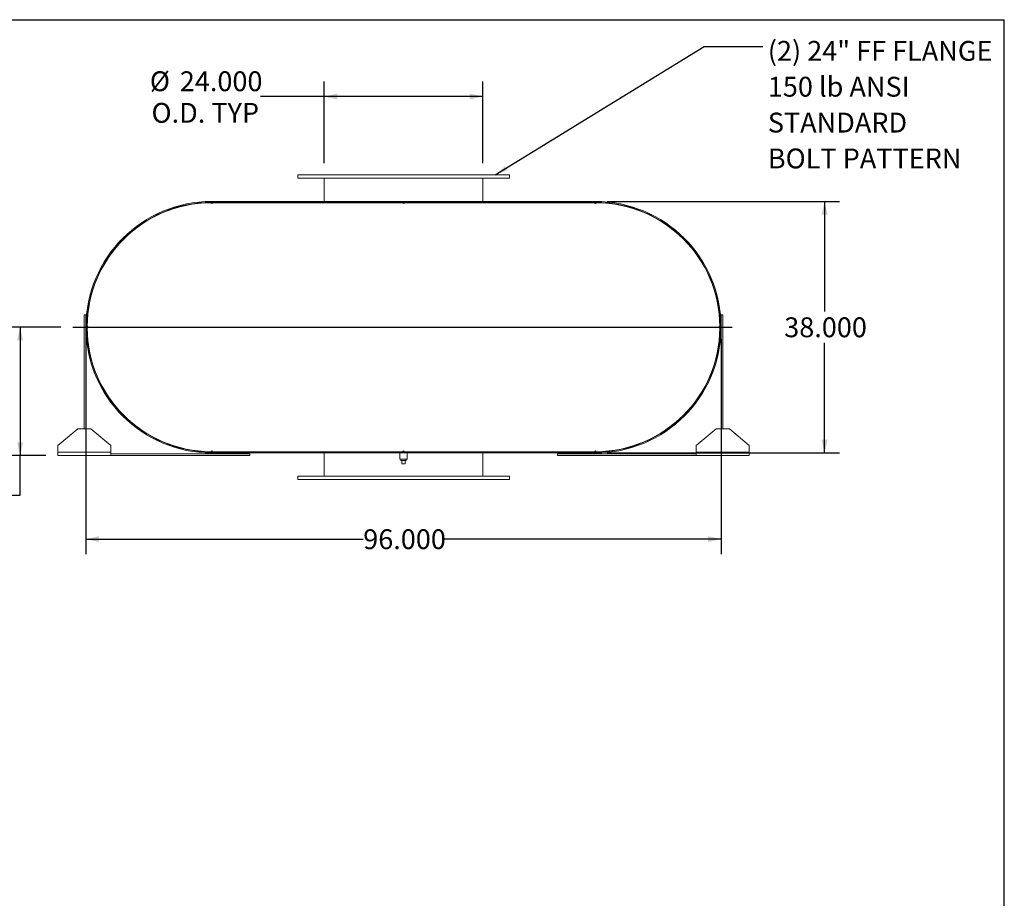
# Model space of a CAD drawing. Units: inches. Extents: x 0.5 to 10.5, y 0.5 to 7.9.
# Drawn here: x 6.4 to 10.5, y 4.2 to 7.9 of the extents above; entities that cross this region are included whole.
import ezdxf

# ---------------------------------------------------------------- set-up
doc = ezdxf.new("R2010")
doc.units = ezdxf.units.IN
doc.header["$MEASUREMENT"] = 0
doc.layers.add('FORMAT', color=7, linetype='Continuous')
doc.styles.add('SLDTEXTSTYLE0', font='TXT', dxfattribs={"width": 0.75})
doc.dimstyles.new('SLDDIMSTYLE0', dxfattribs={"dimtxt": 0.083333, "dimasz": 0.055, "dimexe": 0, "dimexo": 0.0625, "dimgap": 0.020833, "dimtad": 0, "dimtih": 1, "dimtoh": 1, "dimdec": 3, "dimlfac": 36, "dimrnd": 1e-09, "dimzin": 4, "dimdsep": 46, "dimtxsty": 'SLDTEXTSTYLE0', "dimsah": 1, "dimcen": 0.09, "dimadec": 0, "dimazin": 1, "dimtfac": 1, "dimtdec": 4, "dimtofl": 0, "dimtmove": 0, "dimatfit": 3, "dimfxl": 0, "dimfrac": 2, "dimtolj": 1, "dimtzin": 12, "dimarcsym": 0})
doc.dimstyles.new('SLDDIMSTYLE2', dxfattribs={"dimtxt": 0.18, "dimasz": 0.055, "dimexe": 0, "dimexo": 0.0625, "dimgap": 0, "dimtad": 0, "dimtih": 1, "dimtoh": 1, "dimdec": 0, "dimrnd": 1e-09, "dimzin": 0, "dimdsep": 46, "dimtxsty": 'Standard', "dimsah": 1, "dimcen": 0.09, "dimadec": 0, "dimazin": 0, "dimtfac": 0.055, "dimtdec": 0, "dimtofl": 0, "dimtmove": 0, "dimatfit": 3, "dimfxl": 0, "dimfrac": 2, "dimtolj": 1, "dimtzin": 0, "dimarcsym": 0})
doc.dimstyles.new('SLDDIMSTYLE3', dxfattribs={"dimtxt": 0.083333, "dimasz": 0.055, "dimexe": 0, "dimexo": 0.0625, "dimgap": 0.020833, "dimtad": 0, "dimtih": 1, "dimtoh": 1, "dimdec": 3, "dimlfac": 36, "dimrnd": 1e-09, "dimzin": 12, "dimdsep": 46, "dimtxsty": 'SLDTEXTSTYLE0', "dimsah": 1, "dimcen": 0.09, "dimadec": 0, "dimazin": 3, "dimtfac": 1, "dimtdec": 4, "dimtofl": 0, "dimtmove": 0, "dimatfit": 3, "dimfxl": 0, "dimfrac": 2, "dimtolj": 1, "dimtzin": 12, "dimarcsym": 0})

# ---------------------------------------------------------------- blocks, each defined once
blk = doc.blocks.new('_D_11')
at = {"layer": 'FORMAT'}
for p, q in [((6.5387, 6.5845), (6.3052, 6.5845)), ((6.3677, 6.5845), (6.3677, 6.0463)), ((6.4762, 6.0463), (6.3052, 6.0463)), ((6.3677, 5.8795), (6.3677, 6.0463)), ((6.1177, 5.8795), (6.3677, 5.8795))]:
    blk.add_line(p, q, dxfattribs=at)
for points in [[(6.3677, 6.5845), (6.3552, 6.5295), (6.3802, 6.5295)], [(6.3677, 6.0463), (6.3802, 6.1013), (6.3552, 6.1013)]]:
    blk.add_solid(points, dxfattribs=at)
at = {"layer": 'FORMAT', "char_height": 0.08333, "attachment_point": 1, "style": 'SLDTEXTSTYLE0'}
for s, insert in [('19.375', (5.7792, 5.9869)), ('TYP', (5.859, 5.8545))]:
    blk.add_mtext(s, dxfattribs=dict(at, insert=insert))
blk = doc.blocks.new('_D_12')
at = {"layer": 'FORMAT'}
for p, q in [((8.8332, 7.1122), (9.8078, 7.1122)), ((9.7453, 7.1122), (9.7453, 6.6507)), ((9.7453, 6.0567), (9.7453, 6.5182)), ((8.8332, 6.0567), (9.8078, 6.0567))]:
    blk.add_line(p, q, dxfattribs=at)
for points in [[(9.7453, 7.1122), (9.7328, 7.0572), (9.7578, 7.0572)], [(9.7453, 6.0567), (9.7578, 6.1117), (9.7328, 6.1117)]]:
    blk.add_solid(points, dxfattribs=at)
at = {"layer": 'FORMAT', "insert": (9.576, 6.6257), "char_height": 0.08333, "attachment_point": 1, "style": 'SLDTEXTSTYLE0'}
blk.add_mtext('38.000', dxfattribs=at)
blk = doc.blocks.new('_D_13')
at = {"layer": 'FORMAT'}
for p, q in [((6.6443, 6.5345), (6.6443, 5.6325)), ((9.3109, 6.5345), (9.3109, 5.6325)), ((6.6443, 5.695), (7.8083, 5.695)), ((9.3109, 5.695), (8.1469, 5.695))]:
    blk.add_line(p, q, dxfattribs=at)
for points in [[(6.6443, 5.695), (6.6993, 5.6825), (6.6993, 5.7075)], [(9.3109, 5.695), (9.2559, 5.7075), (9.2559, 5.6825)]]:
    blk.add_solid(points, dxfattribs=at)
at = {"layer": 'FORMAT', "insert": (7.8083, 5.7362), "char_height": 0.08333, "attachment_point": 1, "style": 'SLDTEXTSTYLE0'}
blk.add_mtext('96.000', dxfattribs=at)
blk = doc.blocks.new('_D_14')
at = {"layer": 'FORMAT'}
for p, q in [((7.6443, 7.2733), (7.6443, 7.615)), ((8.3109, 7.2733), (8.3109, 7.615)), ((7.6443, 7.5525), (7.3767, 7.5525)), ((8.3109, 7.5525), (7.6443, 7.5525))]:
    blk.add_line(p, q, dxfattribs=at)
for points in [[(7.6443, 7.5525), (7.6993, 7.54), (7.6993, 7.565)], [(8.3109, 7.5525), (8.2559, 7.565), (8.2559, 7.54)]]:
    blk.add_solid(points, dxfattribs=at)
at = {"layer": 'FORMAT', "char_height": 0.08333, "attachment_point": 1, "style": 'SLDTEXTSTYLE0'}
for s, insert in [('%%c', (6.9124, 7.6583)), ('24.000', (7.0382, 7.6583)), ('O.D. TYP', (6.9194, 7.5258))]:
    blk.add_mtext(s, dxfattribs=dict(at, insert=insert))
blk = doc.blocks.new('SW_NOTE_8')
at = {"layer": 'FORMAT', "color": 0, "attachment_point": 1, "style": 'SLDTEXTSTYLE0'}
for s, insert, char_height in [('(2) 24" FF FLANGE', (0.0208, 0.0235), 0.083333), ('150 lb ANSI', (0.0208, -0.127), 0.083333), ('STANDARD', (0.0208, -0.2775), 0.08333), ('BOLT PATTERN', (0.0208, -0.428), 0.083333)]:
    blk.add_mtext(s, dxfattribs=dict(at, insert=insert, char_height=char_height))

msp = doc.modelspace()

# ---------------------------------------------------------------- linework, layer by layer
at = {"color": 7, "linetype": 'Continuous', "lineweight": 15}
for p, q in [((7.533168, 7.223341), (7.533168, 7.209452)), ((8.422057, 7.223341), (7.533168, 7.223341)), ((8.422057, 7.209452), (7.533168, 7.209452)), ((7.644279, 7.11223), (7.644279, 7.209452)), ((8.310946, 7.11223), (8.310946, 7.209452)), ((8.422057, 7.209452), (8.422057, 7.223341)), ((7.172057, 7.11223), (7.172057, 7.108494)), ((7.172057, 7.11223), (7.241501, 7.11223)), ((7.172057, 7.11223), (7.172057, 7.10725)), ((7.172057, 7.11223), (8.783168, 7.11223)), ((7.241501, 7.11223), (7.241501, 7.108494)), ((8.713723, 7.108494), (8.713723, 7.11223)), ((8.713723, 7.11223), (8.783168, 7.11223)), ((8.783168, 7.108494), (8.783168, 7.11223)), ((8.783168, 7.11223), (8.783168, 7.10725)), ((7.172057, 7.107022), (7.168584, 7.10701)), ((7.172057, 7.108494), (7.241501, 7.108494)), ((7.172057, 7.10725), (8.783168, 7.10725)), ((7.175529, 7.107022), (7.172057, 7.107022)), ((7.175529, 7.107022), (7.97414, 7.107022)), ((7.644279, 7.107022), (7.644279, 7.10725)), ((7.981084, 7.107022), (7.97414, 7.107022)), ((7.981084, 7.107022), (8.779696, 7.107022)), ((8.310946, 7.107022), (8.310946, 7.10725)), ((8.713723, 7.108494), (8.783168, 7.108494)), ((8.783168, 7.107022), (8.779696, 7.107022)), ((8.78664, 7.10701), (8.783168, 7.107022)), ((6.666313, 6.721721), (6.667733, 6.721336)), ((9.287491, 6.721336), (9.288912, 6.721721)), ((6.637334, 6.636536), (6.644279, 6.636536)), ((6.637334, 6.157369), (6.637334, 6.636536)), ((6.644279, 6.157369), (6.644279, 6.636536)), ((9.31789, 6.636536), (9.310946, 6.636536)), ((9.310946, 6.636536), (9.310946, 6.157369)), ((9.31789, 6.636536), (9.31789, 6.157369)), ((6.651758, 6.581825), (6.651758, 6.587079)), ((9.303467, 6.587079), (9.303467, 6.581825)), ((6.667733, 6.447569), (6.666313, 6.447184)), ((9.288912, 6.447184), (9.287491, 6.447569)), ((6.609557, 6.157369), (6.526223, 6.087925)), ((6.609557, 6.157369), (6.665112, 6.157369)), ((6.748446, 6.087925), (6.665112, 6.157369)), ((9.290112, 6.157369), (9.206779, 6.087925)), ((9.290112, 6.157369), (9.345668, 6.157369)), ((9.429001, 6.087925), (9.345668, 6.157369)), ((6.526223, 6.060147), (6.526223, 6.087925)), ((6.748446, 6.087925), (6.748446, 6.060147)), ((9.206779, 6.060147), (9.206779, 6.087925)), ((9.429001, 6.087925), (9.429001, 6.060147)), ((6.748446, 6.060147), (6.526223, 6.060147)), ((6.526223, 6.046258), (6.526223, 6.060147)), ((6.748446, 6.046258), (6.526223, 6.046258)), ((6.748446, 6.060147), (6.748446, 6.046258)), ((7.331779, 6.053202), (6.748446, 6.053202)), ((7.331779, 6.046258), (6.748446, 6.046258)), ((7.168584, 6.061895), (7.172057, 6.061883)), ((7.172057, 6.061883), (7.175529, 6.061883)), ((7.172057, 6.061655), (7.172057, 6.056675)), ((7.172057, 6.061655), (8.783168, 6.061655)), ((7.172057, 6.060411), (7.172057, 6.056675)), ((7.241501, 6.060411), (7.172057, 6.060411)), ((7.241501, 6.056675), (7.172057, 6.056675)), ((7.172057, 6.056675), (8.783168, 6.056675)), ((7.175529, 6.061883), (7.97414, 6.061883)), ((7.241501, 6.060411), (7.241501, 6.056675)), ((7.331779, 6.046258), (7.331779, 6.053202)), ((7.644279, 6.061655), (7.644279, 6.061883)), ((7.644279, 5.959452), (7.644279, 6.056675)), ((7.961987, 6.056675), (7.961987, 6.030633)), ((7.97414, 6.061883), (7.981084, 6.061883)), ((7.981084, 6.061883), (8.779696, 6.061883)), ((7.993237, 6.030633), (7.993237, 6.056675)), ((8.310946, 6.061655), (8.310946, 6.061883)), ((8.310946, 5.959452), (8.310946, 6.056675)), ((8.623446, 6.046258), (8.623446, 6.053202)), ((9.206779, 6.053202), (8.623446, 6.053202)), ((9.206779, 6.046258), (8.623446, 6.046258)), ((8.713723, 6.056675), (8.713723, 6.060411)), ((8.783168, 6.060411), (8.713723, 6.060411)), ((8.783168, 6.056675), (8.713723, 6.056675)), ((8.779696, 6.061883), (8.783168, 6.061883)), ((8.783168, 6.061883), (8.78664, 6.061895)), ((8.783168, 6.061655), (8.783168, 6.056675)), ((8.783168, 6.056675), (8.783168, 6.060411)), ((9.429001, 6.060147), (9.206779, 6.060147)), ((9.206779, 6.046258), (9.206779, 6.060147)), ((9.429001, 6.046258), (9.206779, 6.046258)), ((9.429001, 6.060147), (9.429001, 6.046258)), ((7.977612, 6.030633), (7.961987, 6.030633)), ((7.966015, 6.030633), (7.966015, 6.025077)), ((7.966015, 6.025077), (7.989209, 6.025077)), ((7.970668, 6.011189), (7.970668, 6.025077)), ((7.970668, 6.011189), (7.984557, 6.011189)), ((7.993237, 6.030633), (7.977612, 6.030633)), ((7.984557, 6.011189), (7.984557, 6.025077)), ((7.989209, 6.025077), (7.989209, 6.030633)), ((7.533168, 5.959452), (7.533168, 5.945564)), ((7.533168, 5.959452), (8.422057, 5.959452)), ((8.422057, 5.945564), (8.422057, 5.959452)), ((7.533168, 5.945564), (8.422057, 5.945564))]:
    msp.add_line(p, q, dxfattribs=at)
at = {"color": 7, "linetype": 'Continuous', "lineweight": 15, "flags": 128}
for points in [[(6.649499, 6.587925), (6.649487, 6.584452), (6.649499, 6.58098)], [(9.305726, 6.58098), (9.305737, 6.584452), (9.305726, 6.587925)]]:
    msp.add_lwpolyline(points, dxfattribs=at)
at = {"color": 7, "linetype": 'Continuous', "lineweight": 15}
for centre, radius, start, end in [((7.172057, 6.584452), 0.527778, 90, 270), ((8.783168, 6.584452), 0.527778, 270, 90), ((7.172057, 6.584452), 0.524042, 90, 270), ((7.172057, 6.584452), 0.522569, 90.380704, 179.619296), ((7.172057, 7.107022), 0.003472, 180.190352, 0), ((7.977612, 7.107022), 0.003472, 180, 0), ((8.783168, 7.107022), 0.003472, 180, 359.809648), ((8.783168, 6.584452), 0.524042, 270, 90), ((8.783168, 6.584452), 0.522569, 0.380704, 89.619296), ((6.649487, 6.584452), 0.003472, 270.190352, 89.809648), ((7.172057, 6.584452), 0.522569, 180.380704, 269.619296), ((8.783168, 6.584452), 0.522569, 270.380704, 359.619296), ((9.305737, 6.584452), 0.003472, 90.190352, 269.809648), ((7.172057, 6.061883), 0.003472, 0, 179.809648), ((7.977612, 6.061883), 0.003472, 0, 180), ((8.783168, 6.061883), 0.003472, 0.190352, 180)]:
    msp.add_arc(centre, radius, start, end, dxfattribs=at)
at = {"layer": 'FORMAT'}
for p, q in [((0.499997, 7.875002), (10.499997, 7.875002)), ((10.499997, 0.500002), (10.499997, 7.875002)), ((6.588723, 6.584452), (9.357849, 6.584452))]:
    msp.add_line(p, q, dxfattribs=at)

# ---------------------------------------------------------------- block references
msp.add_blockref('SW_NOTE_8', (9.486263, 7.762329), dxfattribs=at)

# ---------------------------------------------------------------- dimensions: what is measured, and where the dimension line sits
dim = msp.add_linear_dim(base=(8.310946, 7.552454), p1=(7.644279, 7.223341), p2=(8.310946, 7.223341), text='%%c<>\\PO.D. TYP', dimstyle='SLDDIMSTYLE0', dxfattribs=at)
dim.commit()
dim.dimension.update_dxf_attribs({"geometry": '_D_14', "text_midpoint": (7.144559, 7.552454), "dimtype": 160})
dim = msp.add_linear_dim(base=(9.745274, 6.056675), p1=(8.783168, 7.11223), p2=(8.783168, 6.056675), angle=90, dimstyle='SLDDIMSTYLE0', dxfattribs=at)
dim.commit()
dim.dimension.update_dxf_attribs({"geometry": '_D_12', "text_midpoint": (9.745274, 6.584452), "dimtype": 160})
dim = msp.add_linear_dim(base=(6.367734, 6.046258), p1=(6.588723, 6.584452), p2=(6.526223, 6.046258), angle=90, text='<>\\PTYP', dimstyle='SLDDIMSTYLE3', dxfattribs=at)
dim.commit()
dim.dimension.update_dxf_attribs({"geometry": '_D_11', "text_midpoint": (6.367734, 5.879524), "dimtype": 160})
dim = msp.add_linear_dim(base=(6.644279, 5.695), p1=(9.310946, 6.584452), p2=(6.644279, 6.584452), dimstyle='SLDDIMSTYLE0', dxfattribs=at)
dim.commit()
dim.dimension.update_dxf_attribs({"geometry": '_D_13', "text_midpoint": (7.977612, 5.695), "dimtype": 160})

# ---------------------------------------------------------------- leaders
msp.add_leader([(8.361775, 7.223341), (9.2402, 7.762329), (9.486263, 7.762329)], dimstyle='SLDDIMSTYLE2', dxfattribs=at)

doc.saveas('drawing.dxf')
